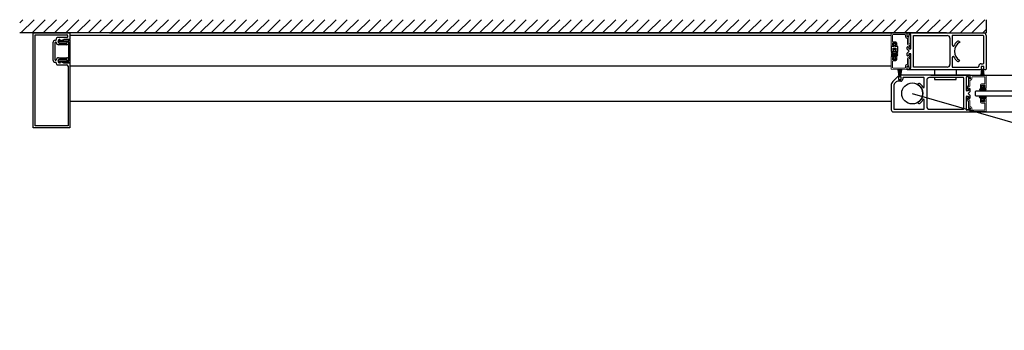
# Model space of a CAD drawing. Units: inches. Extents: x -230 to 181, y -52 to 92.
# Drawn here: x -1 to 46, y -46 to -31 of the extents above; entities that cross this region are included whole.
import ezdxf

# ---------------------------------------------------------------- set-up
doc = ezdxf.new("R2010")
doc.units = ezdxf.units.IN
doc.header["$MEASUREMENT"] = 0

msp = doc.modelspace()

# ---------------------------------------------------------------- linework, layer by layer
for p, q in [((-0.634, -31.436), (-0.479, -31.282)), ((-0.574, -31.907), (0.051, -31.282)), ((-0.044, -31.907), (0.581, -31.282)), ((0.487, -31.907), (1.112, -31.282)), ((1.017, -31.907), (1.642, -31.282)), ((1.547, -31.907), (2.172, -31.282)), ((2.078, -31.907), (2.703, -31.282)), ((2.608, -31.907), (3.233, -31.282)), ((3.138, -31.907), (3.763, -31.282)), ((3.668, -31.907), (4.294, -31.282)), ((4.199, -31.907), (4.824, -31.282)), ((4.729, -31.907), (5.354, -31.282)), ((5.259, -31.907), (5.885, -31.282)), ((5.79, -31.907), (6.415, -31.282)), ((6.32, -31.907), (6.945, -31.282)), ((6.85, -31.907), (7.476, -31.282)), ((7.381, -31.907), (8.006, -31.282)), ((7.911, -31.907), (8.536, -31.282)), ((8.441, -31.907), (9.066, -31.282)), ((8.972, -31.907), (9.597, -31.282)), ((9.502, -31.907), (10.127, -31.282)), ((10.032, -31.907), (10.657, -31.282)), ((10.563, -31.907), (11.188, -31.282)), ((11.093, -31.907), (11.718, -31.282)), ((11.623, -31.907), (12.248, -31.282)), ((12.154, -31.907), (12.779, -31.282)), ((12.684, -31.907), (13.309, -31.282)), ((13.214, -31.907), (13.839, -31.282)), ((13.745, -31.907), (14.37, -31.282)), ((14.275, -31.907), (14.9, -31.282)), ((14.805, -31.907), (15.43, -31.282)), ((15.336, -31.907), (15.961, -31.282)), ((15.866, -31.907), (16.491, -31.282)), ((16.396, -31.907), (17.021, -31.282)), ((16.927, -31.907), (17.552, -31.282)), ((17.457, -31.907), (18.082, -31.282)), ((17.987, -31.907), (18.612, -31.282)), ((18.518, -31.907), (19.143, -31.282)), ((19.048, -31.907), (19.673, -31.282)), ((19.578, -31.907), (20.203, -31.282)), ((20.109, -31.907), (20.734, -31.282)), ((20.639, -31.907), (21.264, -31.282)), ((21.169, -31.907), (21.794, -31.282)), ((21.7, -31.907), (22.325, -31.282)), ((22.23, -31.907), (22.855, -31.282)), ((22.76, -31.907), (23.385, -31.282)), ((23.291, -31.907), (23.916, -31.282)), ((23.821, -31.907), (24.446, -31.282)), ((24.351, -31.907), (24.976, -31.282)), ((24.882, -31.907), (25.507, -31.282)), ((25.412, -31.907), (26.037, -31.282)), ((25.942, -31.907), (26.567, -31.282)), ((26.473, -31.907), (27.098, -31.282)), ((27.003, -31.907), (27.628, -31.282)), ((27.533, -31.907), (28.158, -31.282)), ((28.064, -31.907), (28.689, -31.282)), ((28.594, -31.907), (29.219, -31.282)), ((29.124, -31.907), (29.749, -31.282)), ((29.655, -31.907), (30.28, -31.282)), ((30.185, -31.907), (30.81, -31.282)), ((30.715, -31.907), (31.34, -31.282)), ((31.246, -31.907), (31.871, -31.282)), ((31.776, -31.907), (32.401, -31.282)), ((32.306, -31.907), (32.931, -31.282)), ((32.837, -31.907), (33.462, -31.282)), ((33.367, -31.907), (33.992, -31.282)), ((33.897, -31.907), (34.522, -31.282)), ((34.428, -31.907), (35.053, -31.282)), ((34.958, -31.907), (35.583, -31.282)), ((35.488, -31.907), (36.113, -31.282)), ((36.019, -31.907), (36.644, -31.282)), ((36.549, -31.907), (37.174, -31.282)), ((37.079, -31.907), (37.704, -31.282)), ((37.61, -31.907), (38.235, -31.282)), ((38.14, -31.907), (38.765, -31.282)), ((38.67, -31.907), (39.295, -31.282)), ((39.201, -31.907), (39.826, -31.282)), ((39.731, -31.907), (40.356, -31.282)), ((40.261, -31.907), (40.886, -31.282)), ((40.792, -31.907), (41.417, -31.282)), ((41.322, -31.907), (41.947, -31.282)), ((41.852, -31.907), (42.477, -31.282)), ((42.383, -31.907), (43.008, -31.282)), ((42.913, -31.907), (43.538, -31.282)), ((43.443, -31.907), (44.068, -31.282)), ((43.974, -31.907), (44.599, -31.282)), ((44.504, -31.907), (45.129, -31.282)), ((45.187, -31.282), (45.187, -31.907)), ((43.312, -31.907), (-0.634, -31.907)), ((0, -36.406), (0, -31.906)), ((0, -31.906), (1.75, -31.906)), ((0.095, -36.313), (0.095, -31.999)), ((0.095, -31.999), (1.595, -31.999)), ((1.1, -32.196), (1.1, -32.228)), ((1.595, -32.134), (1.162, -32.134)), ((1.75, -31.906), (1.75, -32.229)), ((2.718, -31.907), (1.75, -31.907)), ((40.687, -32.032), (1.75, -32.032)), ((3.624, -31.907), (41.438, -31.907)), ((45.034, -31.907), (45.187, -31.753)), ((45.062, -31.907), (45.187, -31.907)), ((0.938, -32.384), (0.938, -33.179)), ((1.031, -32.386), (1.031, -33.177)), ((1.088, -32.354), (1.063, -32.354)), ((1.208, -32.3), (1.282, -32.261)), ((1.595, -32.473), (1.209, -32.473)), ((1.679, -32.329), (1.215, -32.329)), ((1.265, -32.229), (1.259, -32.229)), ((1.259, -32.395), (1.595, -32.395)), ((1.313, -32.285), (1.679, -32.285)), ((1.326, -32.28), (1.316, -32.28)), ((1.442, -32.233), (1.342, -32.276)), ((1.75, -32.229), (1.458, -32.229)), ((1.595, -32.395), (1.595, -32.379)), ((1.691, -32.274), (1.691, -32.246)), ((1.691, -33.222), (1.691, -32.34)), ((1.703, -32.234), (1.738, -32.234)), ((1.75, -32.246), (1.75, -33.317)), ((40.804, -32.547), (40.68, -32.547)), ((40.68, -32.547), (40.68, -32.797)), ((40.776, -32.749), (40.776, -32.638)), ((40.776, -32.638), (40.904, -32.638)), ((40.784, -32.424), (40.784, -32.485)), ((40.897, -32.424), (40.784, -32.424)), ((40.784, -32.485), (40.804, -32.485)), ((40.804, -32.485), (40.804, -32.547)), ((40.876, -32.547), (40.876, -32.485)), ((40.876, -32.485), (40.897, -32.485)), ((41.001, -32.547), (40.876, -32.547)), ((40.897, -32.485), (40.897, -32.424)), ((40.904, -32.638), (40.904, -32.749)), ((41.001, -32.797), (41.001, -32.547)), ((1.209, -33.09), (1.595, -33.09)), ((40.68, -32.797), (40.796, -32.797)), ((40.796, -32.749), (40.776, -32.749)), ((40.785, -32.747), (40.785, -32.687)), ((40.785, -32.687), (40.895, -32.687)), ((40.805, -32.747), (40.785, -32.747)), ((40.807, -33.072), (40.787, -33.072)), ((40.787, -33.072), (40.787, -33.132)), ((40.787, -33.132), (40.897, -33.132)), ((40.796, -32.797), (40.796, -32.749)), ((40.805, -32.807), (40.805, -32.747)), ((40.875, -32.807), (40.805, -32.807)), ((40.877, -33.012), (40.807, -33.012)), ((40.807, -33.012), (40.807, -33.072)), ((40.895, -32.747), (40.875, -32.747)), ((40.875, -32.747), (40.875, -32.807)), ((40.877, -33.072), (40.877, -33.012)), ((40.897, -33.072), (40.877, -33.072)), ((40.904, -32.749), (40.884, -32.749)), ((40.884, -32.749), (40.884, -32.797)), ((40.884, -32.797), (41.001, -32.797)), ((40.895, -32.687), (40.895, -32.747)), ((40.897, -33.132), (40.897, -33.072)), ((1.063, -33.208), (1.088, -33.208)), ((1.063, -33.304), (1.069, -33.304)), ((1.1, -33.335), (1.1, -33.367)), ((1.162, -33.429), (1.595, -33.429)), ((1.282, -33.302), (1.208, -33.262)), ((1.215, -33.234), (1.679, -33.234)), ((1.595, -33.168), (1.259, -33.168)), ((1.259, -33.334), (1.265, -33.334)), ((1.679, -33.277), (1.313, -33.277)), ((1.316, -33.283), (1.326, -33.283)), ((1.342, -33.286), (1.442, -33.33)), ((1.458, -33.334), (1.75, -33.334)), ((1.595, -33.184), (1.595, -33.168)), ((1.657, -33.491), (1.657, -36.313)), ((1.679, -33.277), (1.679, -33.277)), ((1.691, -33.317), (1.691, -33.289)), ((1.738, -33.329), (1.703, -33.329)), ((1.75, -33.334), (1.75, -36.406)), ((1.75, -33.467), (40.687, -33.467)), ((44.958, -33.514), (44.958, -33.599)), ((45.058, -33.499), (44.973, -33.499)), ((45.073, -33.599), (45.073, -33.514)), ((41.03, -33.953), (40.761, -34.221)), ((41.009, -33.64), (41.065, -33.955)), ((41.009, -33.64), (41.065, -33.955)), ((41.067, -33.955), (41.011, -33.64)), ((41.067, -33.955), (41.011, -33.64)), ((41.02, -33.64), (41.068, -33.955)), ((41.02, -33.64), (41.068, -33.955)), ((41.07, -33.955), (41.022, -33.64)), ((41.07, -33.955), (41.022, -33.64)), ((41.031, -33.64), (41.072, -33.955)), ((41.031, -33.64), (41.072, -33.955)), ((41.074, -33.955), (41.033, -33.64)), ((41.074, -33.955), (41.033, -33.64)), ((41.033, -34.031), (41.033, -34.11)), ((41.038, -34.025), (41.038, -34.11)), ((41.038, -34.025), (41.038, -34.11)), ((41.041, -33.64), (41.076, -33.955)), ((41.041, -33.64), (41.076, -33.955)), ((41.078, -33.955), (41.043, -33.64)), ((41.078, -33.955), (41.043, -33.64)), ((41.052, -34.016), (41.048, -34.016)), ((41.052, -33.64), (41.08, -33.955)), ((41.052, -33.64), (41.08, -33.955)), ((41.052, -33.962), (41.052, -34.016)), ((41.06, -34.01), (41.053, -34.01)), ((41.06, -34.01), (41.053, -34.01)), ((41.082, -33.955), (41.054, -33.64)), ((41.082, -33.955), (41.054, -33.64)), ((41.06, -33.956), (41.06, -34.01)), ((41.06, -33.956), (41.06, -34.01)), ((41.065, -33.955), (41.061, -33.955)), ((41.065, -33.955), (41.061, -33.955)), ((41.063, -33.64), (41.083, -33.955)), ((41.063, -33.64), (41.083, -33.955)), ((41.085, -33.955), (41.065, -33.64)), ((41.085, -33.955), (41.065, -33.64)), ((41.068, -33.955), (41.067, -33.955)), ((41.068, -33.955), (41.067, -33.955)), ((41.072, -33.955), (41.07, -33.955)), ((41.072, -33.955), (41.07, -33.955)), ((41.073, -33.64), (41.087, -33.955)), ((41.073, -33.64), (41.087, -33.955)), ((41.076, -33.955), (41.074, -33.955)), ((41.076, -33.955), (41.074, -33.955)), ((41.089, -33.955), (41.075, -33.64)), ((41.089, -33.955), (41.075, -33.64)), ((41.08, -33.955), (41.078, -33.955)), ((41.08, -33.955), (41.078, -33.955)), ((41.083, -33.955), (41.082, -33.955)), ((41.083, -33.955), (41.082, -33.955)), ((41.084, -33.64), (41.091, -33.955)), ((41.084, -33.64), (41.091, -33.955)), ((41.087, -33.955), (41.085, -33.955)), ((41.087, -33.955), (41.085, -33.955)), ((41.093, -33.955), (41.086, -33.64)), ((41.093, -33.955), (41.086, -33.64)), ((41.091, -33.955), (41.089, -33.955)), ((41.091, -33.955), (41.089, -33.955)), ((41.094, -33.955), (41.093, -33.955)), ((41.094, -33.955), (41.093, -33.955)), ((41.094, -33.64), (41.094, -33.955)), ((41.094, -33.64), (41.094, -33.955)), ((41.097, -33.955), (41.097, -33.64)), ((41.097, -33.955), (41.097, -33.64)), ((41.098, -33.955), (41.097, -33.955)), ((41.098, -33.955), (41.097, -33.955)), ((41.105, -33.64), (41.098, -33.955)), ((41.105, -33.64), (41.098, -33.955)), ((41.1, -33.955), (41.107, -33.64)), ((41.1, -33.955), (41.107, -33.64)), ((41.102, -33.955), (41.1, -33.955)), ((41.102, -33.955), (41.1, -33.955)), ((41.116, -33.64), (41.102, -33.955)), ((41.116, -33.64), (41.102, -33.955)), ((41.104, -33.955), (41.118, -33.64)), ((41.104, -33.955), (41.118, -33.64)), ((41.106, -33.955), (41.104, -33.955)), ((41.106, -33.955), (41.104, -33.955)), ((41.126, -33.64), (41.106, -33.955)), ((41.126, -33.64), (41.106, -33.955)), ((41.108, -33.955), (41.128, -33.64)), ((41.108, -33.955), (41.128, -33.64)), ((41.109, -33.955), (41.108, -33.955)), ((41.109, -33.955), (41.108, -33.955)), ((41.137, -33.64), (41.109, -33.955)), ((41.137, -33.64), (41.109, -33.955)), ((41.111, -33.955), (41.139, -33.64)), ((41.111, -33.955), (41.139, -33.64)), ((41.113, -33.955), (41.111, -33.955)), ((41.113, -33.955), (41.111, -33.955)), ((41.148, -33.64), (41.113, -33.955)), ((41.148, -33.64), (41.113, -33.955)), ((41.115, -33.955), (41.15, -33.64)), ((41.115, -33.955), (41.15, -33.64)), ((41.117, -33.955), (41.115, -33.955)), ((41.117, -33.955), (41.115, -33.955)), ((41.158, -33.64), (41.117, -33.955)), ((41.158, -33.64), (41.117, -33.955)), ((41.119, -33.955), (41.16, -33.64)), ((41.119, -33.955), (41.16, -33.64)), ((41.121, -33.955), (41.119, -33.955)), ((41.121, -33.955), (41.119, -33.955)), ((41.169, -33.64), (41.121, -33.955)), ((41.169, -33.64), (41.121, -33.955)), ((41.123, -33.955), (41.171, -33.64)), ((41.123, -33.955), (41.171, -33.64)), ((41.124, -33.955), (41.123, -33.955)), ((41.124, -33.955), (41.123, -33.955)), ((41.18, -33.64), (41.124, -33.955)), ((41.18, -33.64), (41.124, -33.955)), ((41.126, -33.955), (41.182, -33.64)), ((41.126, -33.955), (41.182, -33.64)), ((41.129, -33.955), (41.126, -33.955)), ((41.129, -33.955), (41.126, -33.955)), ((41.131, -34.01), (41.131, -33.956)), ((41.131, -34.01), (41.131, -33.956)), ((41.138, -34.01), (41.131, -34.01)), ((41.138, -34.01), (41.131, -34.01)), ((41.138, -34.016), (41.138, -33.922)), ((41.143, -34.016), (41.138, -34.016)), ((44.437, -33.907), (41.153, -33.907)), ((41.153, -34.11), (41.153, -34.025)), ((41.153, -34.11), (41.153, -34.025)), ((41.158, -34.11), (41.158, -34.031)), ((41.236, -34.047), (41.236, -34.103)), ((42.234, -34.032), (41.251, -34.032)), ((42.249, -34.477), (42.249, -34.047)), ((44.11, -34.032), (42.499, -34.032)), ((42.562, -33.907), (80.248, -33.907)), ((42.734, -34.032), (42.734, -34.119)), ((42.734, -33.657), (42.734, -33.907)), ((43.765, -33.657), (43.765, -33.907)), ((43.765, -34.119), (43.765, -34.032)), ((44.125, -35.517), (44.125, -34.047)), ((44.25, -34.642), (44.25, -34)), ((44.265, -33.985), (44.344, -33.985)), ((44.359, -34), (44.359, -34.064)), ((44.437, -34.064), (44.437, -33.907)), ((44.984, -33.669), (44.943, -33.905)), ((44.945, -33.905), (44.986, -33.669)), ((44.988, -33.669), (44.952, -33.905)), ((44.954, -33.905), (44.99, -33.669)), ((44.992, -33.669), (44.961, -33.905)), ((44.963, -33.905), (44.994, -33.669)), ((44.996, -33.669), (44.97, -33.905)), ((44.972, -33.905), (44.998, -33.669)), ((44.973, -33.614), (44.98, -33.614)), ((44.999, -33.669), (44.979, -33.905)), ((44.98, -33.614), (44.98, -33.668)), ((44.981, -33.905), (45.001, -33.669)), ((44.981, -33.669), (44.984, -33.669)), ((44.986, -33.669), (44.988, -33.669)), ((45.003, -33.669), (44.988, -33.905)), ((44.99, -33.905), (45.005, -33.669)), ((44.99, -33.669), (44.992, -33.669)), ((44.994, -33.669), (44.996, -33.669)), ((45.007, -33.669), (44.996, -33.905)), ((44.998, -33.905), (45.009, -33.669)), ((44.998, -33.669), (44.999, -33.669)), ((45.001, -33.669), (45.003, -33.669)), ((45.01, -33.669), (45.005, -33.905)), ((45.005, -33.669), (45.007, -33.669)), ((45.007, -33.905), (45.012, -33.669)), ((45.009, -33.669), (45.01, -33.669)), ((45.012, -33.669), (45.014, -33.669)), ((45.014, -33.669), (45.014, -33.905)), ((45.016, -33.905), (45.016, -33.669)), ((45.016, -33.669), (45.018, -33.669)), ((45.018, -33.669), (45.023, -33.905)), ((45.025, -33.905), (45.02, -33.669)), ((45.02, -33.669), (45.022, -33.669)), ((45.022, -33.669), (45.032, -33.905)), ((45.034, -33.905), (45.024, -33.669)), ((45.024, -33.669), (45.025, -33.669)), ((45.025, -33.669), (45.041, -33.905)), ((45.043, -33.905), (45.027, -33.669)), ((45.027, -33.669), (45.029, -33.669)), ((45.029, -33.669), (45.05, -33.905)), ((45.052, -33.905), (45.031, -33.669)), ((45.031, -33.669), (45.033, -33.669)), ((45.033, -33.669), (45.059, -33.905)), ((45.061, -33.905), (45.035, -33.669)), ((45.035, -33.669), (45.036, -33.669)), ((45.036, -33.669), (45.067, -33.905)), ((45.07, -33.905), (45.039, -33.669)), ((45.039, -33.669), (45.04, -33.669)), ((45.04, -33.669), (45.077, -33.905)), ((45.079, -33.905), (45.042, -33.669)), ((45.042, -33.669), (45.044, -33.669)), ((45.044, -33.669), (45.086, -33.905)), ((45.088, -33.905), (45.046, -33.669)), ((45.046, -33.669), (45.049, -33.669)), ((45.05, -33.668), (45.05, -33.614)), ((45.05, -33.614), (45.058, -33.614)), ((40.687, -34.398), (40.687, -35.557)), ((40.813, -34.387), (40.813, -35.517)), ((40.927, -34.232), (40.842, -34.317)), ((41.136, -34.203), (40.998, -34.203)), ((41.048, -34.125), (41.143, -34.125)), ((41.053, -34.125), (41.138, -34.125)), ((41.053, -34.125), (41.138, -34.125)), ((41.938, -34.347), (41.937, -34.349)), ((42.374, -34.157), (42.374, -35.407)), ((42.734, -34.119), (43.765, -34.119)), ((44.374, -34.079), (44.422, -34.079)), ((45.086, -34.428), (44.976, -34.428)), ((44.976, -34.428), (44.976, -34.488)), ((44.976, -34.488), (44.996, -34.488)), ((44.996, -34.488), (44.996, -34.548)), ((45.066, -34.488), (45.086, -34.488)), ((45.066, -34.548), (45.066, -34.488)), ((45.086, -34.488), (45.086, -34.428)), ((44.25, -35.564), (44.25, -34.922)), ((44.344, -34.657), (44.265, -34.657)), ((44.265, -34.907), (44.344, -34.907)), ((44.343, -34.782), (44.437, -34.688)), ((44.437, -34.876), (44.343, -34.782)), ((44.359, -34.578), (44.359, -34.642)), ((44.359, -34.922), (44.359, -34.986)), ((44.422, -34.563), (44.374, -34.563)), ((44.374, -35.001), (44.422, -35.001)), ((44.437, -34.688), (44.437, -34.578)), ((44.437, -34.986), (44.437, -34.876)), ((44.688, -34.688), (44.719, -34.657)), ((44.688, -34.875), (44.688, -34.688)), ((44.719, -34.907), (44.688, -34.875)), ((44.719, -34.657), (78.124, -34.656)), ((78.124, -34.906), (44.719, -34.907)), ((44.996, -34.548), (45.066, -34.548)), ((40.687, -35.157), (1.75, -35.157)), ((41.937, -35.215), (41.938, -35.216)), ((42.249, -35.517), (42.249, -35.086)), ((44.976, -35.136), (44.976, -35.076)), ((44.976, -35.076), (44.996, -35.076)), ((45.086, -35.136), (44.976, -35.136)), ((44.996, -35.076), (44.996, -35.016)), ((44.996, -35.016), (45.066, -35.016)), ((45.066, -35.016), (45.066, -35.076)), ((45.066, -35.076), (45.086, -35.076)), ((45.086, -35.076), (45.086, -35.136)), ((40.787, -35.657), (44.437, -35.657)), ((40.828, -35.532), (42.234, -35.532)), ((42.499, -35.532), (44.11, -35.532)), ((42.562, -35.657), (80.248, -35.657)), ((44.344, -35.579), (44.265, -35.579)), ((44.359, -35.5), (44.359, -35.564)), ((44.422, -35.485), (44.374, -35.485)), ((44.437, -35.657), (44.437, -35.5)), ((1.75, -36.406), (0, -36.406)), ((1.657, -36.313), (0.095, -36.313))]:
    msp.add_line(p, q)
at = {"color": 7, "linetype": 'Continuous', "lineweight": 15}
for p, q in [((40.687, -32.524), (40.687, -31.946)), ((40.702, -31.931), (41.422, -31.925)), ((40.742, -32.018), (40.742, -32.296)), ((41.328, -31.987), (40.773, -31.987)), ((41.359, -32.096), (41.359, -32.018)), ((41.445, -32.151), (41.414, -32.151)), ((41.437, -32.019), (41.421, -32.019)), ((41.421, -32.019), (41.421, -32.064)), ((41.437, -31.94), (41.437, -32.019)), ((41.446, -32.089), (41.5, -32.089)), ((41.46, -32.434), (41.46, -32.166)), ((41.515, -32.104), (41.515, -32.419)), ((40.785, -32.539), (40.702, -32.539)), ((40.742, -32.397), (40.742, -32.477)), ((40.891, -32.382), (40.757, -32.382)), ((40.757, -32.492), (40.8, -32.492)), ((40.773, -32.327), (40.906, -32.327)), ((40.8, -32.492), (40.8, -32.524)), ((40.886, -32.524), (40.886, -32.492)), ((40.886, -32.492), (40.891, -32.492)), ((40.946, -32.539), (40.901, -32.539)), ((40.906, -32.477), (40.906, -32.397)), ((40.961, -32.382), (40.961, -32.524)), ((41.539, -32.489), (41.515, -32.489)), ((41.53, -32.434), (41.578, -32.434)), ((41.546, -32.574), (41.554, -32.574)), ((41.578, -32.636), (41.546, -32.636)), ((41.554, -32.574), (41.554, -32.504)), ((41.609, -32.465), (41.609, -32.605)), ((40.687, -33.04), (40.687, -33.618)), ((40.785, -33.025), (40.702, -33.025)), ((40.742, -33.167), (40.742, -33.087)), ((40.757, -33.072), (40.8, -33.072)), ((40.8, -33.072), (40.8, -33.04)), ((40.886, -33.04), (40.886, -33.072)), ((40.886, -33.072), (40.891, -33.072)), ((40.946, -33.025), (40.901, -33.025)), ((40.906, -33.087), (40.906, -33.167)), ((40.961, -33.182), (40.961, -33.04)), ((41.46, -33.13), (41.46, -33.398)), ((41.539, -33.075), (41.515, -33.075)), ((41.53, -33.13), (41.578, -33.13)), ((41.578, -32.928), (41.546, -32.928)), ((41.546, -32.99), (41.554, -32.99)), ((41.554, -32.99), (41.554, -33.06)), ((41.609, -33.099), (41.609, -32.959)), ((40.742, -33.546), (40.742, -33.268)), ((40.891, -33.182), (40.757, -33.182)), ((40.773, -33.237), (40.906, -33.237)), ((41.328, -33.577), (40.773, -33.577)), ((41.359, -33.468), (41.359, -33.546)), ((41.445, -33.413), (41.414, -33.413)), ((41.421, -33.545), (41.421, -33.5)), ((41.437, -33.545), (41.421, -33.545)), ((41.437, -33.624), (41.437, -33.545)), ((41.446, -33.475), (41.5, -33.475)), ((41.515, -33.46), (41.515, -33.145)), ((40.702, -33.633), (41.422, -33.639)), ((44.437, -33.94), (44.437, -34.019)), ((44.437, -34.019), (44.453, -34.019)), ((45.173, -33.931), (44.453, -33.925)), ((44.453, -34.019), (44.453, -34.064)), ((44.515, -34.096), (44.515, -34.018)), ((44.546, -33.987), (45.101, -33.987)), ((45.132, -34.018), (45.132, -34.296)), ((45.187, -34.524), (45.187, -33.946)), ((44.265, -34.465), (44.265, -34.605)), ((44.344, -34.434), (44.296, -34.434)), ((44.32, -34.574), (44.32, -34.504)), ((44.335, -34.489), (44.359, -34.489)), ((44.359, -34.104), (44.359, -34.419)), ((44.428, -34.089), (44.374, -34.089)), ((44.414, -34.434), (44.414, -34.166)), ((44.429, -34.151), (44.46, -34.151)), ((44.914, -34.382), (44.914, -34.524)), ((44.929, -34.539), (44.973, -34.539)), ((45.101, -34.327), (44.969, -34.327)), ((44.969, -34.477), (44.969, -34.397)), ((44.984, -34.382), (45.117, -34.382)), ((44.988, -34.492), (44.984, -34.492)), ((44.988, -34.524), (44.988, -34.492)), ((45.117, -34.492), (45.074, -34.492)), ((45.074, -34.492), (45.074, -34.524)), ((45.089, -34.539), (45.172, -34.539)), ((45.132, -34.397), (45.132, -34.477)), ((44.265, -35.099), (44.265, -34.959)), ((44.296, -34.636), (44.328, -34.636)), ((44.296, -34.928), (44.328, -34.928)), ((44.328, -34.574), (44.32, -34.574)), ((44.328, -34.99), (44.32, -34.99)), ((44.32, -34.99), (44.32, -35.06)), ((44.344, -35.13), (44.296, -35.13)), ((44.335, -35.075), (44.359, -35.075)), ((44.359, -35.46), (44.359, -35.145)), ((44.428, -35.475), (44.374, -35.475)), ((44.414, -35.13), (44.414, -35.398)), ((44.429, -35.413), (44.46, -35.413)), ((44.515, -35.468), (44.515, -35.546)), ((44.914, -35.182), (44.914, -35.04)), ((44.929, -35.025), (44.973, -35.025)), ((44.969, -35.087), (44.969, -35.167)), ((45.101, -35.237), (44.969, -35.237)), ((44.988, -35.072), (44.984, -35.072)), ((44.984, -35.182), (45.117, -35.182)), ((44.988, -35.04), (44.988, -35.072)), ((45.074, -35.072), (45.074, -35.04)), ((45.117, -35.072), (45.074, -35.072)), ((45.089, -35.025), (45.172, -35.025)), ((45.132, -35.167), (45.132, -35.087)), ((45.132, -35.546), (45.132, -35.268)), ((45.187, -35.04), (45.187, -35.618)), ((44.437, -35.624), (44.437, -35.545)), ((44.437, -35.545), (44.453, -35.545)), ((44.453, -35.545), (44.453, -35.5)), ((45.173, -35.633), (44.453, -35.639)), ((44.546, -35.577), (45.101, -35.577))]:
    msp.add_line(p, q, dxfattribs=at)
at = {"color": 7, "linetype": 'Continuous'}
for p, q in [((41.437, -32.063), (41.437, -31.907)), ((41.437, -31.907), (45.062, -31.907)), ((41.501, -32.078), (41.452, -32.078)), ((41.625, -31.985), (41.516, -31.985)), ((41.516, -31.985), (41.516, -32.063)), ((41.625, -32.657), (41.625, -31.985)), ((41.75, -32.032), (43.344, -32.032)), ((43.469, -32.157), (43.469, -33.407)), ((45.046, -32.032), (43.578, -32.032)), ((43.578, -32.032), (43.578, -32.469)), ((45.078, -32.282), (45.078, -32.064)), ((45.187, -32.032), (45.187, -33.625)), ((41.437, -32.688), (41.437, -32.578)), ((41.452, -32.563), (41.501, -32.563)), ((41.516, -32.578), (41.516, -32.657)), ((41.516, -32.657), (41.625, -32.657)), ((43.641, -32.532), (43.649, -32.532)), ((43.933, -32.34), (43.937, -32.349)), ((45.078, -33.342), (45.078, -32.282)), ((41.531, -32.782), (41.437, -32.688)), ((41.437, -32.875), (41.531, -32.782)), ((41.437, -32.985), (41.437, -32.875)), ((41.501, -33), (41.452, -33)), ((41.625, -32.907), (41.516, -32.907)), ((41.516, -32.907), (41.516, -32.985)), ((41.625, -33.578), (41.625, -32.907)), ((43.578, -33.094), (43.578, -33.532)), ((43.649, -33.032), (43.641, -33.032)), ((41.437, -33.657), (41.437, -33.5)), ((41.452, -33.485), (41.501, -33.485)), ((41.516, -33.5), (41.516, -33.578)), ((41.516, -33.578), (41.625, -33.578)), ((43.344, -33.532), (41.75, -33.532)), ((43.578, -33.532), (44.807, -33.532)), ((43.937, -33.215), (43.933, -33.223)), ((44.839, -33.5), (44.839, -33.483)), ((44.948, -33.374), (45.046, -33.374)), ((44.948, -33.511), (44.948, -33.605)), ((45.07, -33.499), (44.96, -33.499)), ((45.082, -33.605), (45.082, -33.511)), ((44.976, -33.657), (41.437, -33.657)), ((44.96, -33.617), (44.976, -33.617)), ((44.976, -33.617), (44.976, -33.657)), ((45.054, -33.657), (45.054, -33.617)), ((45.054, -33.617), (45.07, -33.617)), ((45.155, -33.657), (45.054, -33.657))]:
    msp.add_line(p, q, dxfattribs=at)
at = {"linetype": 'Continuous'}
msp.add_line((41.75, -33.532), (41.75, -32.032), dxfattribs=at)
at = {"ltscale": 0.5}
msp.add_line((41.687, -34.782), (80.456, -46.021), dxfattribs=at)
msp.add_circle((41.687, -34.782), 0.5)
msp.add_circle((41.687, -34.782), 0.5)
for centre, radius, start, end in [((1.162, -32.196), 0.062, 90, 179.969), ((1.595, -32.061), 0.062, 354.9799, 90), ((1.595, -32.072), 0.062, 269.958, 5.0201), ((1.063, -32.384), 0.125, 87.5917, 180), ((1.063, -32.386), 0.0313, 90, 180), ((1.069, -32.228), 0.0313, 267.5806, 0.2531), ((1.088, -32.366), 0.0118, 1.086, 90), ((1.209, -32.364), 0.109, 181.0859, 270), ((1.259, -32.312), 0.0828, 90, 270), ((1.215, -32.314), 0.015, 117.7298, 270), ((1.265, -32.269), 0.0394, 0.91, 90), ((1.288, -32.273), 0.013, 358.1928, 117.7298), ((1.313, -32.274), 0.0118, 178.1928, 270), ((1.316, -32.268), 0.0118, 180.9099, 269.9999), ((1.326, -32.24), 0.0394, 270, 293.396), ((1.459, -32.269), 0.0394, 91.8812, 116.1193), ((1.642, -32.379), 0.047, 359.6898, 180.3102), ((1.595, -32.379), 0.094, 270, 360), ((1.679, -32.274), 0.0118, 270, 359.9831), ((1.679, -32.34), 0.0118, 359.9831, 89.9501), ((1.703, -32.246), 0.0118, 90, 180), ((1.738, -32.246), 0.012, 360, 90), ((1.209, -33.199), 0.109, 90, 178.9141), ((1.595, -33.184), 0.094, 360, 90), ((1.063, -33.179), 0.125, 180, 270), ((1.063, -33.177), 0.0313, 180, 270), ((1.069, -33.335), 0.0313, 360, 89.9442), ((1.088, -33.197), 0.0118, 270, 358.9141), ((1.162, -33.367), 0.062, 179.9691, 270), ((1.259, -33.251), 0.0828, 90, 270), ((1.215, -33.249), 0.015, 90, 242.2702), ((1.265, -33.294), 0.0394, 270, 359.09), ((1.288, -33.29), 0.013, 242.2702, 1.8072), ((1.313, -33.289), 0.0118, 90, 181.8072), ((1.316, -33.295), 0.0118, 90.0001, 179.0901), ((1.326, -33.323), 0.0394, 66.604, 90), ((1.459, -33.294), 0.0394, 243.8805, 268.1187), ((1.642, -33.184), 0.047, 179.9179, 0.0821), ((1.595, -33.491), 0.062, 360, 90), ((1.679, -33.222), 0.0118, 269.918, 359.9831), ((1.679, -33.289), 0.0118, 359.9831, 90), ((1.703, -33.317), 0.0118, 180, 269.8799), ((1.738, -33.317), 0.012, 269.8809, 0), ((44.973, -33.514), 0.015, 90, 180), ((44.973, -33.599), 0.015, 180, 270), ((45.058, -33.514), 0.015, 0, 90), ((45.058, -33.599), 0.015, 270, 0), ((41.039, -33.962), 0.0134, 0, 135), ((41.048, -34.031), 0.015, 90, 180), ((41.053, -34.025), 0.015, 90, 180), ((41.053, -34.025), 0.015, 90, 180), ((41.061, -33.956), 0.001, 90, 180), ((41.061, -33.956), 0.001, 90, 180), ((41.129, -33.956), 0.001, 0, 90), ((41.129, -33.956), 0.001, 0, 90), ((41.153, -33.922), 0.015, 90, 180), ((41.138, -34.025), 0.015, 0, 90), ((41.138, -34.025), 0.015, 0, 90), ((41.143, -34.031), 0.015, 0, 90), ((41.251, -34.047), 0.015, 90, 180), ((42.234, -34.047), 0.015, 0, 90), ((42.499, -34.157), 0.125, 90, 180), ((44.11, -34.047), 0.015, 0, 90), ((44.265, -34), 0.015, 90, 180), ((44.344, -34), 0.015, 0, 90), ((44.374, -34.064), 0.015, 180, 270), ((44.422, -34.064), 0.015, 270, 0), ((44.981, -33.668), 0.001, 180, 270), ((45.049, -33.668), 0.001, 270, 0), ((40.937, -34.398), 0.25, 135, 180), ((40.913, -34.387), 0.1, 135, 180), ((40.998, -34.303), 0.1, 90, 135), ((41.048, -34.11), 0.015, 180, 270), ((41.053, -34.11), 0.015, 180, 270), ((41.053, -34.11), 0.015, 180, 270), ((41.136, -34.103), 0.1, 270, 0), ((41.138, -34.11), 0.015, 270, 0), ((41.138, -34.11), 0.015, 270, 0), ((41.143, -34.11), 0.015, 270, 0), ((41.687, -34.782), 0.5, 300, 60), ((42.006, -34.386), 0.078, 51.1677, 150), ((41.687, -34.782), 0.586, 25.2533, 51.1677), ((42.187, -34.477), 0.0625, 299.2052, 0), ((44.265, -34.642), 0.015, 180, 270), ((44.265, -34.922), 0.015, 90, 180), ((44.344, -34.642), 0.015, 270, 0), ((44.344, -34.922), 0.015, 0, 90), ((44.374, -34.578), 0.015, 90, 180), ((44.374, -34.986), 0.015, 180, 270), ((44.422, -34.578), 0.015, 0, 90), ((44.422, -34.986), 0.015, 270, 0), ((42.006, -35.177), 0.078, 210, 308.8323), ((41.687, -34.782), 0.586, 308.8323, 334.7467), ((42.187, -35.086), 0.0625, 0, 60.7948), ((42.499, -35.407), 0.125, 180, 270), ((40.787, -35.557), 0.1, 180, 270), ((40.828, -35.517), 0.015, 180, 270), ((42.234, -35.517), 0.015, 270, 0), ((44.11, -35.517), 0.015, 270, 0), ((44.265, -35.564), 0.015, 180, 270), ((44.344, -35.564), 0.015, 270, 0), ((44.374, -35.5), 0.015, 90, 180), ((44.422, -35.5), 0.015, 0, 90)]:
    msp.add_arc(centre, radius, start, end)
at = {"color": 7, "linetype": 'Continuous', "lineweight": 15}
for centre, radius, start, end in [((40.702, -31.946), 0.015, 90.5, 180), ((40.773, -32.018), 0.031, 90, 180), ((41.328, -32.018), 0.031, 360, 90), ((41.414, -32.096), 0.055, 180, 270), ((41.446, -32.064), 0.025, 180, 270), ((41.422, -31.94), 0.015, 360, 90.5), ((41.445, -32.166), 0.015, 360, 90), ((41.5, -32.104), 0.015, 360, 90), ((40.702, -32.524), 0.015, 180, 270), ((40.773, -32.296), 0.031, 180, 270), ((40.757, -32.397), 0.015, 90, 180), ((40.757, -32.477), 0.015, 180, 270), ((40.785, -32.524), 0.015, 270, 360), ((40.901, -32.524), 0.015, 180, 270), ((40.891, -32.397), 0.015, 360, 90), ((40.891, -32.477), 0.015, 270, 360), ((40.906, -32.382), 0.055, 360, 90), ((40.946, -32.524), 0.015, 270, 360), ((41.515, -32.434), 0.055, 180, 270), ((41.53, -32.419), 0.015, 180, 270), ((41.546, -32.605), 0.031, 90, 270), ((41.539, -32.504), 0.015, 360, 90), ((41.578, -32.465), 0.031, 360, 90), ((41.578, -32.605), 0.031, 270, 360), ((40.702, -33.04), 0.015, 90, 180), ((40.757, -33.087), 0.015, 90, 180), ((40.785, -33.04), 0.015, 0, 90), ((40.901, -33.04), 0.015, 90, 180), ((40.891, -33.087), 0.015, 0, 90), ((40.946, -33.04), 0.015, 0, 90), ((41.515, -33.13), 0.055, 90, 180), ((41.546, -32.959), 0.031, 90, 270), ((41.53, -33.145), 0.015, 90, 180), ((41.539, -33.06), 0.015, 270, 0), ((41.578, -32.959), 0.031, 0, 90), ((41.578, -33.099), 0.031, 270, 0), ((40.757, -33.167), 0.015, 180, 270), ((40.773, -33.268), 0.031, 90, 180), ((40.773, -33.546), 0.031, 180, 270), ((40.891, -33.167), 0.015, 270, 0), ((40.906, -33.182), 0.055, 270, 0), ((41.328, -33.546), 0.031, 270, 0), ((41.414, -33.468), 0.055, 90, 180), ((41.446, -33.5), 0.025, 90, 180), ((41.445, -33.398), 0.015, 270, 0), ((41.5, -33.46), 0.015, 270, 0), ((40.702, -33.618), 0.015, 180, 269.5), ((41.422, -33.624), 0.015, 269.5, 0), ((44.428, -34.064), 0.025, 270, 0), ((44.452, -33.94), 0.015, 89.5, 180), ((44.546, -34.018), 0.031, 90, 180), ((45.101, -34.018), 0.031, 0, 90), ((45.172, -33.946), 0.015, 360, 89.5), ((44.296, -34.465), 0.031, 90, 180), ((44.335, -34.504), 0.015, 90, 180), ((44.344, -34.419), 0.015, 270, 0), ((44.374, -34.104), 0.015, 90, 180), ((44.359, -34.434), 0.055, 270, 0), ((44.429, -34.166), 0.015, 90, 180), ((44.46, -34.096), 0.055, 270, 0), ((44.969, -34.382), 0.055, 90, 180), ((44.929, -34.524), 0.015, 180, 270), ((44.984, -34.397), 0.015, 90, 180), ((44.984, -34.477), 0.015, 180, 270), ((44.973, -34.524), 0.015, 270, 0), ((45.089, -34.524), 0.015, 180, 270), ((45.101, -34.296), 0.031, 270, 0), ((45.117, -34.397), 0.015, 0, 90), ((45.117, -34.477), 0.015, 270, 0), ((45.172, -34.524), 0.015, 270, 0), ((44.296, -34.605), 0.031, 180, 270), ((44.296, -34.959), 0.031, 90, 180), ((44.328, -34.605), 0.031, 270, 90), ((44.328, -34.959), 0.031, 270, 90), ((44.296, -35.099), 0.031, 180, 270), ((44.335, -35.06), 0.015, 180, 270), ((44.344, -35.145), 0.015, 0, 90), ((44.359, -35.13), 0.055, 0, 90), ((44.374, -35.46), 0.015, 180, 270), ((44.429, -35.398), 0.015, 180, 270), ((44.428, -35.5), 0.025, 0, 90), ((44.46, -35.468), 0.055, 0, 90), ((44.929, -35.04), 0.015, 90, 180), ((44.969, -35.182), 0.055, 180, 270), ((44.984, -35.087), 0.015, 90, 180), ((44.984, -35.167), 0.015, 180, 270), ((44.973, -35.04), 0.015, 0, 90), ((45.089, -35.04), 0.015, 90, 180), ((45.101, -35.268), 0.031, 0, 90), ((45.117, -35.087), 0.015, 0, 90), ((45.117, -35.167), 0.015, 270, 0), ((45.172, -35.04), 0.015, 0, 90), ((44.452, -35.624), 0.015, 180, 270.5), ((44.546, -35.546), 0.031, 180, 270), ((45.101, -35.546), 0.031, 270, 0), ((45.172, -35.618), 0.015, 270.5, 0)]:
    msp.add_arc(centre, radius, start, end, dxfattribs=at)
at = {"color": 7, "linetype": 'Continuous'}
for centre, radius, start, end in [((41.452, -32.063), 0.015, 180, 270), ((41.501, -32.063), 0.015, 270, 0), ((43.344, -32.157), 0.125, 0, 90), ((45.046, -32.064), 0.032, 0, 90), ((45.062, -32.032), 0.125, 0, 90), ((41.452, -32.578), 0.015, 90, 180), ((41.501, -32.578), 0.015, 0, 90), ((43.641, -32.469), 0.0625, 180, 270), ((44.187, -32.782), 0.594, 128.7156, 155.0967), ((44.187, -32.782), 0.5, 119.9999, 240.0002), ((43.865, -32.379), 0.0781, 30, 128.7156), ((41.452, -32.985), 0.015, 180, 270), ((41.501, -32.985), 0.015, 270, 0), ((43.641, -33.094), 0.0625, 90, 180), ((44.187, -32.782), 0.594, 204.9033, 231.2844), ((41.452, -33.5), 0.015, 90, 180), ((41.501, -33.5), 0.015, 0, 90), ((43.344, -33.407), 0.125, 270.0001, 0), ((43.865, -33.184), 0.0781, 231.2844, 330), ((44.807, -33.5), 0.032, 270, 0), ((44.948, -33.483), 0.109, 90, 180), ((44.96, -33.511), 0.0118, 90, 180), ((44.96, -33.605), 0.0118, 180, 270), ((45.046, -33.342), 0.032, 270, 0), ((45.07, -33.511), 0.0118, 0, 90), ((45.07, -33.605), 0.0118, 270, 0), ((45.155, -33.625), 0.032, 270, 0)]:
    msp.add_arc(centre, radius, start, end, dxfattribs=at)
for centre, major_axis, ratio in [((40.84, -32.858), (-0.155, 0), 0.331412), ((45.031, -34.965), (0.155, 0), 0.331412), ((45.031, -34.599), (0.118, 0), 0.250321)]:
    msp.add_ellipse(centre, major_axis=major_axis, ratio=ratio)
at = {"extrusion": (0, 0, -1)}
for centre, major_axis, ratio in [((40.842, -32.961), (-0.155, 0), 0.331412), ((40.84, -32.858), (-0.118, 0), 0.250321), ((45.031, -34.965), (0.118, 0), 0.250321)]:
    msp.add_ellipse(centre, major_axis=major_axis, ratio=ratio, dxfattribs=at)
msp.add_ellipse((40.842, -32.961), major_axis=(0.118, 0), ratio=0.250321, start_param=3.141593, end_param=9.424778)
msp.add_ellipse((45.031, -34.599), major_axis=(-0.155, 0), ratio=0.331412, start_param=3.141593, end_param=9.424778, dxfattribs=at)

doc.saveas('drawing.dxf')
